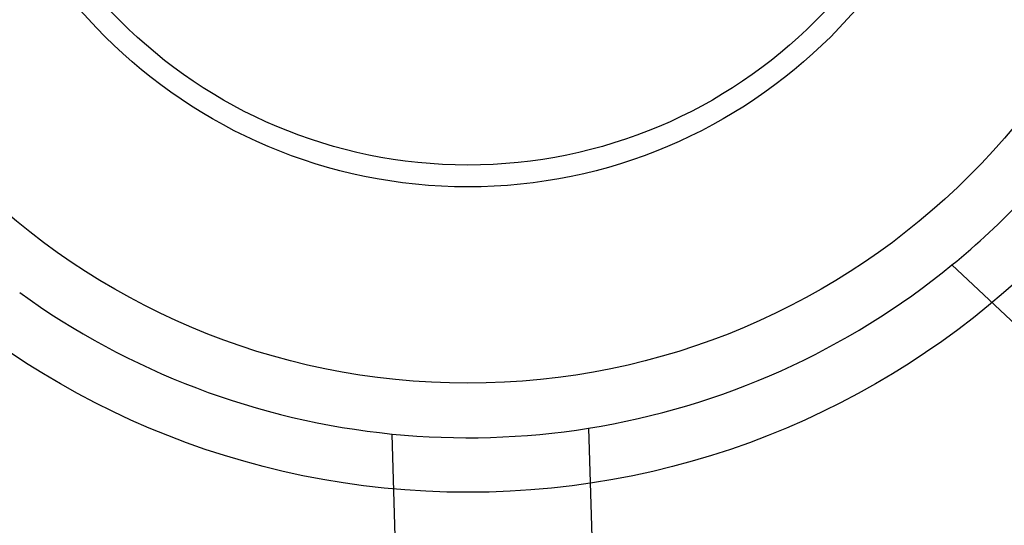
# Model space of a CAD drawing. Units: millimetres. Extents: x -58 to 292, y 5 to 205.
# Drawn here: x 43 to 43, y 75 to 76 of the extents above; entities that cross this region are included whole.
import ezdxf

# ---------------------------------------------------------------- set-up
doc = ezdxf.new("R2010")
doc.units = ezdxf.units.MM
doc.styles.add('SLDTEXTSTYLE0', font='TXT', dxfattribs={"width": 0.75})
doc.dimstyles.new('SLDDIMSTYLE2', dxfattribs={"dimtxt": 1.852083, "dimasz": 1.852083, "dimexe": 0, "dimexo": 0.0625, "dimgap": 0.463021, "dimtad": 1, "dimdec": 0, "dimlfac": 22, "dimrnd": 1e-09, "dimzin": 12, "dimdsep": 46, "dimtxsty": 'SLDTEXTSTYLE0', "dimblk1": 'CLOSED', "dimblk2": 'CLOSED', "dimsah": 1, "dimcen": 0.09, "dimadec": 0, "dimazin": 3, "dimtfac": 1, "dimtofl": 0, "dimtmove": 0, "dimatfit": 3, "dimldrblk": 'CLOSED', "dimfxl": 0, "dimfrac": 2, "dimtolj": 1, "dimtzin": 12, "dimarcsym": 0})

# ---------------------------------------------------------------- blocks, each defined once
blk = doc.blocks.new('_CLOSED')
at = {"color": 0, "linetype": 'ByBlock', "lineweight": -2}
for p, q in [((-1, 0.166667), (0, 0)), ((-1, 0.166667), (-1, -0.166667)), ((0, 0), (-1, -0.166667)), ((0, 0), (-1, 0))]:
    blk.add_line(p, q, dxfattribs=at)
blk = doc.blocks.new('_D_1')
at = {"color": 7, "linetype": 'Continuous', "lineweight": 18}
for p, q in [((41.87358, 76.17429), (41.87358, 58.39702)), ((120.05539, 76.17429), (120.05539, 58.39702)), ((76.62488, 65.18478), (76.06153, 65.18478)), ((76.06153, 65.18478), (76.06153, 62.24203)), ((84.62656, 65.18478), (85.1899, 65.18478)), ((85.1899, 65.18478), (85.1899, 62.24203)), ((76.06153, 62.24203), (76.62488, 62.24203)), ((85.1899, 62.24203), (84.62656, 62.24203)), ((120.05539, 59.39702), (41.87358, 59.39702))]:
    blk.add_line(p, q, dxfattribs=at)
at = {"color": 7, "linetype": 'Continuous', "lineweight": 18, "xscale": 1.852083333333333, "yscale": 1.852083333333333, "rotation": 180.0000000000009}
blk.add_blockref('_CLOSED', (41.87358, 59.39702, -23.06818), dxfattribs=at)
at = {"color": 7, "linetype": 'Continuous', "lineweight": 18, "xscale": 1.852083333333333, "yscale": 1.852083333333333}
blk.add_blockref('_CLOSED', (120.05539, 59.39702, -23.06818), dxfattribs=at)
at = {"color": 7, "linetype": 'Continuous', "lineweight": 18, "char_height": 1.852083, "attachment_point": 1, "style": 'SLDTEXTSTYLE0'}
for s, insert in [('67 3/4"', (76.62488, 64.62949)), ('1720mm', (75.57365, 61.78448))]:
    blk.add_mtext(s, dxfattribs=dict(at, insert=insert))

msp = doc.modelspace()

# ---------------------------------------------------------------- linework, layer by layer
at = {"color": 7, "linetype": 'Continuous', "lineweight": 25}
for p, q in [((43.4928, 75.25592), (43.17743, 75.55311)), ((42.95716, 75.04953), (42.94431, 75.48268)), ((43.0261, 75.4851), (43.03895, 75.05195))]:
    msp.add_line(p, q, dxfattribs=at)
for radius in [0.85455, 0.85455, 0.77273, 0.34091, 0.34091, 0.29545, 0.21364, 0.21364, 0.20455, 0.20455]:
    msp.add_circle((42.97585, 75.79929), radius, dxfattribs=at)
for start, end in [(309.3122, 324.0863), (279.0863, 309.3122), (279.0863, 309.3122), (234.0863, 264.3122), (234.0863, 264.3122), (264.3122, 279.0863)]:
    msp.add_arc((42.97585, 75.79929), 0.31818, start, end, dxfattribs=at)

# ---------------------------------------------------------------- dimensions: what is measured, and where the dimension line sits
at = {"color": 7, "linetype": 'Continuous', "lineweight": 18}
dim = msp.add_linear_dim(base=(41.87358, 59.39702), p1=(120.05539, 77.17429), p2=(41.87358, 77.17429), angle=0, dimstyle='SLDDIMSTYLE2', dxfattribs=at)
dim.commit()
dim.dimension.update_dxf_attribs({"geometry": '_D_1', "text_midpoint": (80.62572, 59.39702), "dimtype": 160})

doc.saveas('drawing.dxf')
